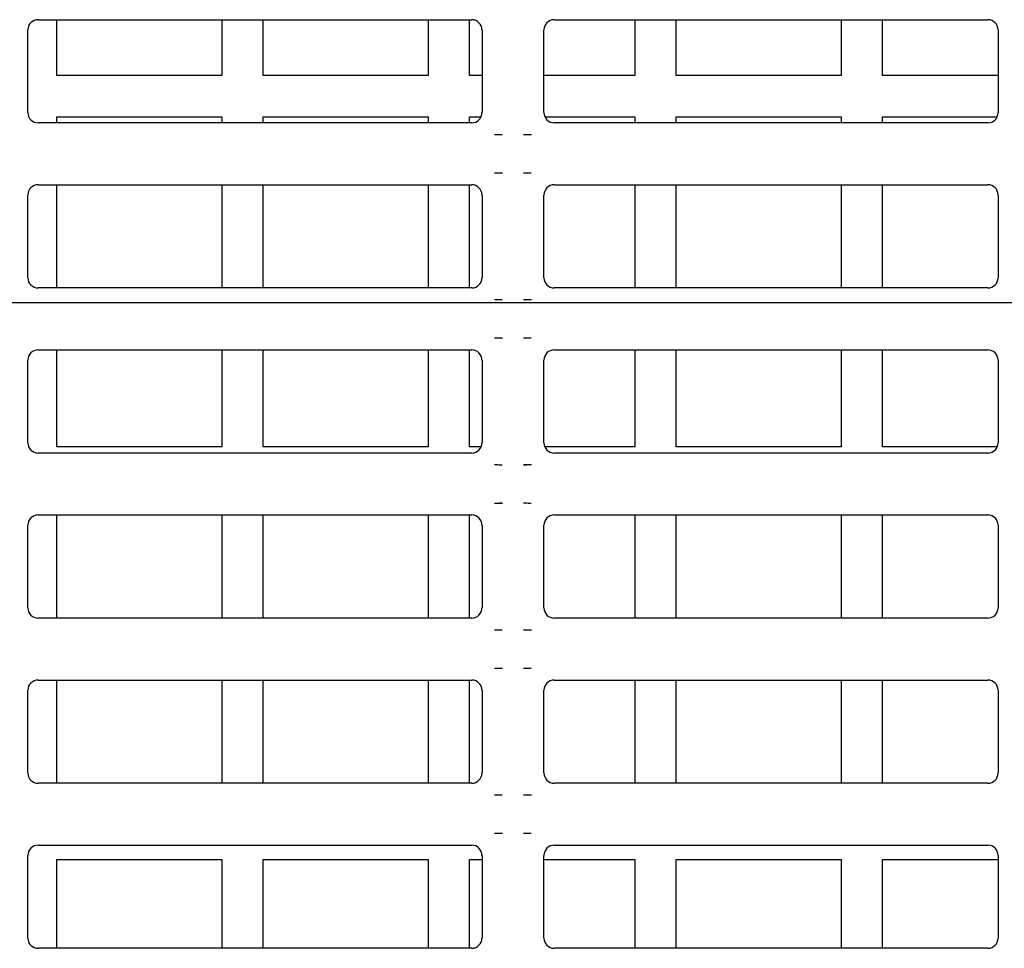
# Model space of a CAD drawing. Extents: x 23 to 204, y 84 to 231.
# Drawn here: x 45 to 50, y 174 to 178 of the extents above; entities that cross this region are included whole.
import ezdxf
from ezdxf.lldxf.tags import DXFTag

# ---------------------------------------------------------------- set-up
doc = ezdxf.new("R2010")
doc.units = 0
for name, color, linetype in [('____MSBR_11', 7, 'CONTINUOUS'), ('____MSBR_12', 7, 'CONTINUOUS'), ('____MSBR_45', 7, 'CONTINUOUS'), ('____MSBR_46', 7, 'CONTINUOUS'), ('DEFAULT', 7, 'CONTINUOUS'), ('DV1_ﾃﾞﾌｫﾙﾄ', 7, 'CONTINUOUS')]:
    doc.layers.add(name, color=color, linetype=linetype)
tags = doc.linetypes.add('CENTER2', pattern=[28.575, 19.05, -3.175, 3.175, -3.175]).pattern_tags.tags
tags[10:11] = [DXFTag(74, 4), DXFTag(75, 0), DXFTag(340, '0'), DXFTag(46, 0.0), DXFTag(50, 0.0), DXFTag(44, 0.0), DXFTag(45, 0.0)]
tags[8:9] = [DXFTag(74, 4), DXFTag(75, 0), DXFTag(340, '0'), DXFTag(46, 0.0), DXFTag(50, 0.0), DXFTag(44, 0.0), DXFTag(45, 0.0)]
tags[6:7] = [DXFTag(74, 4), DXFTag(75, 0), DXFTag(340, '0'), DXFTag(46, 0.0), DXFTag(50, 0.0), DXFTag(44, 0.0), DXFTag(45, 0.0)]
tags[4:5] = [DXFTag(74, 4), DXFTag(75, 0), DXFTag(340, '0'), DXFTag(46, 0.0), DXFTag(50, 0.0), DXFTag(44, 0.0), DXFTag(45, 0.0)]

# ---------------------------------------------------------------- blocks, each defined once
blk = doc.blocks.new('SE2')
at = {"layer": '____MSBR_11', "color": 7, "linetype": 'CONTINUOUS'}
for p, q in [((45.3588, 178.0143), (45.3588, 178.2843)), ((46.1588, 178.2843), (46.1588, 178.0143)), ((46.3588, 178.0143), (46.3588, 178.2843)), ((47.1588, 178.2843), (47.1588, 178.0143)), ((47.3588, 178.0143), (47.3588, 178.2843)), ((48.1588, 178.2843), (48.1588, 178.0143)), ((48.3588, 178.0143), (48.3588, 178.2843)), ((49.1588, 178.2843), (49.1588, 178.0143)), ((49.3588, 178.0143), (49.3588, 178.2843)), ((46.1588, 178.0143), (45.3588, 178.0143)), ((47.1588, 178.0143), (46.3588, 178.0143)), ((47.4188, 178.0143), (47.3588, 178.0143)), ((48.1588, 178.0143), (47.7188, 178.0143)), ((49.1588, 178.0143), (48.3588, 178.0143)), ((49.9188, 178.0143), (49.3588, 178.0143)), ((45.3588, 177.7843), (45.3588, 177.8143)), ((45.3588, 177.8143), (46.1588, 177.8143)), ((46.1588, 177.8143), (46.1588, 177.7843)), ((46.3588, 177.7843), (46.3588, 177.8143)), ((46.3588, 177.8143), (47.1588, 177.8143)), ((47.1588, 177.8143), (47.1588, 177.7843)), ((47.3588, 177.7843), (47.3588, 177.8143)), ((47.3588, 177.8143), (47.4147, 177.8143)), ((47.7229, 177.8143), (48.1588, 177.8143)), ((48.1588, 177.8143), (48.1588, 177.7843)), ((48.3588, 177.7843), (48.3588, 177.8143)), ((48.3588, 177.8143), (49.1588, 177.8143)), ((49.1588, 177.8143), (49.1588, 177.7843)), ((49.3588, 177.7843), (49.3588, 177.8143)), ((49.3588, 177.8143), (49.9147, 177.8143)), ((45.3588, 176.9843), (45.3588, 177.4843)), ((46.1588, 177.4843), (46.1588, 176.9843)), ((46.3588, 176.9843), (46.3588, 177.4843)), ((47.1588, 177.4843), (47.1588, 176.9843)), ((47.3588, 176.9843), (47.3588, 177.4843)), ((48.1588, 177.4843), (48.1588, 176.9843)), ((48.3588, 176.9843), (48.3588, 177.4843)), ((49.1588, 177.4843), (49.1588, 176.9843)), ((49.3588, 176.9843), (49.3588, 177.4843)), ((45.3588, 176.2143), (45.3588, 176.6843)), ((46.1588, 176.6843), (46.1588, 176.2143)), ((46.3588, 176.2143), (46.3588, 176.6843)), ((47.1588, 176.6843), (47.1588, 176.2143)), ((47.3588, 176.2143), (47.3588, 176.6843)), ((48.1588, 176.6843), (48.1588, 176.2143)), ((48.3588, 176.2143), (48.3588, 176.6843)), ((49.1588, 176.6843), (49.1588, 176.2143)), ((49.3588, 176.2143), (49.3588, 176.6843)), ((46.1588, 176.2143), (45.3588, 176.2143)), ((47.1588, 176.2143), (46.3588, 176.2143)), ((47.4147, 176.2143), (47.3588, 176.2143)), ((48.1588, 176.2143), (47.7229, 176.2143)), ((49.1588, 176.2143), (48.3588, 176.2143)), ((49.9147, 176.2143), (49.3588, 176.2143)), ((45.3588, 175.3843), (45.3588, 175.8843)), ((46.1588, 175.8843), (46.1588, 175.3843)), ((46.3588, 175.3843), (46.3588, 175.8843)), ((47.1588, 175.8843), (47.1588, 175.3843)), ((47.3588, 175.3843), (47.3588, 175.8843)), ((48.1588, 175.8843), (48.1588, 175.3843)), ((48.3588, 175.3843), (48.3588, 175.8843)), ((49.1588, 175.8843), (49.1588, 175.3843)), ((49.3588, 175.3843), (49.3588, 175.8843)), ((45.3588, 174.5843), (45.3588, 175.0843)), ((46.1588, 175.0843), (46.1588, 174.5843)), ((46.3588, 174.5843), (46.3588, 175.0843)), ((47.1588, 175.0843), (47.1588, 174.5843)), ((47.3588, 174.5843), (47.3588, 175.0843)), ((48.1588, 175.0843), (48.1588, 174.5843)), ((48.3588, 174.5843), (48.3588, 175.0843)), ((49.1588, 175.0843), (49.1588, 174.5843)), ((49.3588, 174.5843), (49.3588, 175.0843)), ((45.3588, 173.7843), (45.3588, 174.2143)), ((45.3588, 174.2143), (46.1588, 174.2143)), ((46.1588, 174.2143), (46.1588, 173.7843)), ((46.3588, 173.7843), (46.3588, 174.2143)), ((46.3588, 174.2143), (47.1588, 174.2143)), ((47.1588, 174.2143), (47.1588, 173.7843)), ((47.3588, 173.7843), (47.3588, 174.2143)), ((47.3588, 174.2143), (47.4188, 174.2143)), ((47.7188, 174.2143), (48.1588, 174.2143)), ((48.1588, 174.2143), (48.1588, 173.7843)), ((48.3588, 173.7843), (48.3588, 174.2143)), ((48.3588, 174.2143), (49.1588, 174.2143)), ((49.1588, 174.2143), (49.1588, 173.7843)), ((49.3588, 173.7843), (49.3588, 174.2143)), ((49.3588, 174.2143), (49.9188, 174.2143))]:
    blk.add_line(p, q, dxfattribs=at)
at = {"layer": '____MSBR_12', "color": 7, "linetype": 'CONTINUOUS'}
for p, q in [((45.2686, 178.2843), (47.369, 178.2843)), ((47.7686, 178.2843), (49.869, 178.2843)), ((45.2188, 177.8341), (45.2188, 178.2345)), ((47.4188, 178.2345), (47.4188, 177.8341)), ((47.7188, 177.8341), (47.7188, 178.2345)), ((49.9188, 178.2345), (49.9188, 177.8341)), ((47.369, 177.7843), (45.2686, 177.7843)), ((49.869, 177.7843), (47.7686, 177.7843)), ((45.2686, 177.4843), (47.369, 177.4843)), ((47.7686, 177.4843), (49.869, 177.4843)), ((45.2188, 177.0341), (45.2188, 177.4345)), ((47.4188, 177.4345), (47.4188, 177.0341)), ((47.7188, 177.0341), (47.7188, 177.4345)), ((49.9188, 177.4345), (49.9188, 177.0341)), ((47.369, 176.9843), (45.2686, 176.9843)), ((49.869, 176.9843), (47.7686, 176.9843)), ((45.2686, 176.6843), (47.369, 176.6843)), ((47.7686, 176.6843), (49.869, 176.6843)), ((45.2188, 176.2341), (45.2188, 176.6345)), ((47.4188, 176.6345), (47.4188, 176.2341)), ((47.7188, 176.2341), (47.7188, 176.6345)), ((49.9188, 176.6345), (49.9188, 176.2341)), ((47.369, 176.1843), (45.2686, 176.1843)), ((49.869, 176.1843), (47.7686, 176.1843)), ((45.2686, 175.8843), (47.369, 175.8843)), ((47.7686, 175.8843), (49.869, 175.8843)), ((45.2188, 175.4341), (45.2188, 175.8345)), ((47.4188, 175.8345), (47.4188, 175.4341)), ((47.7188, 175.4341), (47.7188, 175.8345)), ((49.9188, 175.8345), (49.9188, 175.4341)), ((47.369, 175.3843), (45.2686, 175.3843)), ((49.869, 175.3843), (47.7686, 175.3843)), ((45.2686, 175.0843), (47.369, 175.0843)), ((47.7686, 175.0843), (49.869, 175.0843)), ((45.2188, 174.6341), (45.2188, 175.0345)), ((47.4188, 175.0345), (47.4188, 174.6341)), ((47.7188, 174.6341), (47.7188, 175.0345)), ((49.9188, 175.0345), (49.9188, 174.6341)), ((47.369, 174.5843), (45.2686, 174.5843)), ((49.869, 174.5843), (47.7686, 174.5843)), ((45.2686, 174.2843), (47.369, 174.2843)), ((47.7686, 174.2843), (49.869, 174.2843)), ((45.2188, 173.8341), (45.2188, 174.2345)), ((47.4188, 174.2345), (47.4188, 173.8341)), ((47.7188, 173.8341), (47.7188, 174.2345)), ((49.9188, 174.2345), (49.9188, 173.8341)), ((47.369, 173.7843), (45.2686, 173.7843)), ((49.869, 173.7843), (47.7686, 173.7843))]:
    blk.add_line(p, q, dxfattribs=at)
for centre, start, end in [((47.6417, 178.2225), 267.4394, 271.9661), ((47.4958, 177.0461), 87.4394, 91.9661), ((47.6417, 177.4225), 267.4394, 271.9661), ((47.4958, 176.2461), 87.4394, 91.9661), ((47.6417, 176.6225), 267.4394, 271.9661), ((47.4958, 175.4461), 87.4394, 91.9661), ((47.6417, 175.8225), 267.4394, 271.9661), ((47.4958, 174.6461), 87.4394, 91.9661), ((47.6417, 175.0225), 267.4394, 271.9661), ((47.4958, 173.8461), 87.4394, 91.9661)]:
    blk.add_arc(centre, 0.4945, start, end, dxfattribs=at)
for centre, major_axis in [((45.269, 178.2341), (0.0356, -0.0356)), ((47.3686, 178.2341), (-0.0356, -0.0356)), ((47.769, 178.2341), (0.0356, -0.0356)), ((49.8686, 178.2341), (-0.0356, -0.0356)), ((45.269, 177.8345), (0.0356, 0.0356)), ((47.3686, 177.8345), (-0.0356, 0.0356)), ((47.769, 177.8345), (0.0356, 0.0356)), ((49.8686, 177.8345), (-0.0356, 0.0356)), ((45.269, 177.4341), (0.0356, -0.0356)), ((47.3686, 177.4341), (-0.0356, -0.0356)), ((47.769, 177.4341), (0.0356, -0.0356)), ((49.8686, 177.4341), (-0.0356, -0.0356)), ((45.269, 177.0345), (0.0356, 0.0356)), ((47.3686, 177.0345), (-0.0356, 0.0356)), ((47.769, 177.0345), (0.0356, 0.0356)), ((49.8686, 177.0345), (-0.0356, 0.0356)), ((45.269, 176.6341), (0.0356, -0.0356)), ((47.3686, 176.6341), (-0.0356, -0.0356)), ((47.769, 176.6341), (0.0356, -0.0356)), ((49.8686, 176.6341), (-0.0356, -0.0356)), ((45.269, 176.2345), (0.0356, 0.0356)), ((47.3686, 176.2345), (-0.0356, 0.0356)), ((47.769, 176.2345), (0.0356, 0.0356)), ((49.8686, 176.2345), (-0.0356, 0.0356)), ((45.269, 175.8341), (0.0356, -0.0356)), ((47.3686, 175.8341), (-0.0356, -0.0356)), ((47.769, 175.8341), (0.0356, -0.0356)), ((49.8686, 175.8341), (-0.0356, -0.0356)), ((45.269, 175.4345), (0.0356, 0.0356)), ((47.3686, 175.4345), (-0.0356, 0.0356)), ((47.769, 175.4345), (0.0356, 0.0356)), ((49.8686, 175.4345), (-0.0356, 0.0356)), ((45.269, 175.0341), (0.0356, -0.0356)), ((47.3686, 175.0341), (-0.0356, -0.0356)), ((47.769, 175.0341), (0.0356, -0.0356)), ((49.8686, 175.0341), (-0.0356, -0.0356)), ((45.269, 174.6345), (0.0356, 0.0356)), ((47.3686, 174.6345), (-0.0356, 0.0356)), ((47.769, 174.6345), (0.0356, 0.0356)), ((49.8686, 174.6345), (-0.0356, 0.0356)), ((45.269, 174.2341), (0.0356, -0.0356)), ((47.3686, 174.2341), (-0.0356, -0.0356)), ((47.769, 174.2341), (0.0356, -0.0356)), ((49.8686, 174.2341), (-0.0356, -0.0356)), ((45.269, 173.8345), (0.0356, 0.0356)), ((47.3686, 173.8345), (-0.0356, 0.0356)), ((47.769, 173.8345), (0.0356, 0.0356)), ((49.8686, 173.8345), (-0.0356, 0.0356))]:
    blk.add_ellipse(centre, major_axis=major_axis, ratio=0.992433, start_param=2.359993, end_param=3.923193, dxfattribs=at)
for points, knots in [([(47.4799, 177.7284), (47.4825, 177.7284), (47.4899, 177.7281), (47.5024, 177.7279), (47.5121, 177.7278), (47.5171, 177.7278)], [0.7431681, 0.7431681, 0.7431681, 0.7431681, 0.8, 0.9, 1, 1, 1, 1]), ([(47.6205, 177.7278), (47.6254, 177.7278), (47.6352, 177.7279), (47.6473, 177.7281), (47.6544, 177.7283), (47.6567, 177.7284)], [0, 0, 0, 0, 0.1, 0.2, 0.2499911, 0.2499911, 0.2499911, 0.2499911]), ([(47.5171, 177.5408), (47.5121, 177.5408), (47.5024, 177.5407), (47.4902, 177.5405), (47.4832, 177.5403), (47.4809, 177.5402)], [0, 0, 0, 0, 0.1, 0.2, 0.2499911, 0.2499911, 0.2499911, 0.2499911]), ([(47.6576, 177.5402), (47.655, 177.5403), (47.6476, 177.5405), (47.6352, 177.5407), (47.6254, 177.5408), (47.6205, 177.5408)], [0.7431681, 0.7431681, 0.7431681, 0.7431681, 0.8, 0.9, 1, 1, 1, 1]), ([(47.4799, 176.9284), (47.4825, 176.9284), (47.4899, 176.9281), (47.5024, 176.9279), (47.5121, 176.9278), (47.5171, 176.9278)], [0.7431681, 0.7431681, 0.7431681, 0.7431681, 0.8, 0.9, 1, 1, 1, 1]), ([(47.6205, 176.9278), (47.6254, 176.9278), (47.6352, 176.9279), (47.6473, 176.9281), (47.6544, 176.9283), (47.6567, 176.9284)], [0, 0, 0, 0, 0.1, 0.2, 0.2499911, 0.2499911, 0.2499911, 0.2499911]), ([(47.5171, 176.7408), (47.5121, 176.7408), (47.5024, 176.7407), (47.4902, 176.7405), (47.4832, 176.7403), (47.4809, 176.7402)], [0, 0, 0, 0, 0.1, 0.2, 0.2499911, 0.2499911, 0.2499911, 0.2499911]), ([(47.6576, 176.7402), (47.655, 176.7403), (47.6476, 176.7405), (47.6352, 176.7407), (47.6254, 176.7408), (47.6205, 176.7408)], [0.7431681, 0.7431681, 0.7431681, 0.7431681, 0.8, 0.9, 1, 1, 1, 1]), ([(47.4799, 176.1284), (47.4825, 176.1284), (47.4899, 176.1281), (47.5024, 176.1279), (47.5121, 176.1278), (47.5171, 176.1278)], [0.7431681, 0.7431681, 0.7431681, 0.7431681, 0.8, 0.9, 1, 1, 1, 1]), ([(47.6205, 176.1278), (47.6254, 176.1278), (47.6352, 176.1279), (47.6473, 176.1281), (47.6544, 176.1283), (47.6567, 176.1284)], [0, 0, 0, 0, 0.1, 0.2, 0.2499911, 0.2499911, 0.2499911, 0.2499911]), ([(47.5171, 175.9408), (47.5121, 175.9408), (47.5024, 175.9407), (47.4902, 175.9405), (47.4832, 175.9403), (47.4809, 175.9402)], [0, 0, 0, 0, 0.1, 0.2, 0.2499911, 0.2499911, 0.2499911, 0.2499911]), ([(47.6576, 175.9402), (47.655, 175.9403), (47.6476, 175.9405), (47.6352, 175.9407), (47.6254, 175.9408), (47.6205, 175.9408)], [0.7431681, 0.7431681, 0.7431681, 0.7431681, 0.8, 0.9, 1, 1, 1, 1]), ([(47.4799, 175.3284), (47.4825, 175.3284), (47.4899, 175.3281), (47.5024, 175.3279), (47.5121, 175.3278), (47.5171, 175.3278)], [0.7431681, 0.7431681, 0.7431681, 0.7431681, 0.8, 0.9, 1, 1, 1, 1]), ([(47.6205, 175.3278), (47.6254, 175.3278), (47.6352, 175.3279), (47.6473, 175.3281), (47.6544, 175.3283), (47.6567, 175.3284)], [0, 0, 0, 0, 0.1, 0.2, 0.2499911, 0.2499911, 0.2499911, 0.2499911]), ([(47.5171, 175.1408), (47.5121, 175.1408), (47.5024, 175.1407), (47.4902, 175.1405), (47.4832, 175.1403), (47.4809, 175.1402)], [0, 0, 0, 0, 0.1, 0.2, 0.2499911, 0.2499911, 0.2499911, 0.2499911]), ([(47.6576, 175.1402), (47.655, 175.1403), (47.6476, 175.1405), (47.6352, 175.1407), (47.6254, 175.1408), (47.6205, 175.1408)], [0.7431681, 0.7431681, 0.7431681, 0.7431681, 0.8, 0.9, 1, 1, 1, 1]), ([(47.4799, 174.5284), (47.4825, 174.5284), (47.4899, 174.5281), (47.5024, 174.5279), (47.5121, 174.5278), (47.5171, 174.5278)], [0.7431681, 0.7431681, 0.7431681, 0.7431681, 0.8, 0.9, 1, 1, 1, 1]), ([(47.6205, 174.5278), (47.6254, 174.5278), (47.6352, 174.5279), (47.6473, 174.5281), (47.6544, 174.5283), (47.6567, 174.5284)], [0, 0, 0, 0, 0.1, 0.2, 0.2499911, 0.2499911, 0.2499911, 0.2499911]), ([(47.5171, 174.3408), (47.5121, 174.3408), (47.5024, 174.3407), (47.4902, 174.3405), (47.4832, 174.3403), (47.4809, 174.3402)], [0, 0, 0, 0, 0.1, 0.2, 0.2499911, 0.2499911, 0.2499911, 0.2499911]), ([(47.6576, 174.3402), (47.655, 174.3403), (47.6476, 174.3405), (47.6352, 174.3407), (47.6254, 174.3408), (47.6205, 174.3408)], [0.7431681, 0.7431681, 0.7431681, 0.7431681, 0.8, 0.9, 1, 1, 1, 1])]:
    blk.add_open_spline(points, degree=3, knots=knots, dxfattribs=at)
at = {"layer": '____MSBR_45', "color": 7, "linetype": 'CONTINUOUS'}
for p, q in [((45.3588, 178.0143), (45.3588, 178.2843)), ((46.1588, 178.2843), (46.1588, 178.0143)), ((46.3588, 178.0143), (46.3588, 178.2843)), ((47.1588, 178.2843), (47.1588, 178.0143)), ((47.3588, 178.0143), (47.3588, 178.2843)), ((48.1588, 178.2843), (48.1588, 178.0143)), ((48.3588, 178.0143), (48.3588, 178.2843)), ((49.1588, 178.2843), (49.1588, 178.0143)), ((49.3588, 178.0143), (49.3588, 178.2843)), ((46.1588, 178.0143), (45.3588, 178.0143)), ((47.1588, 178.0143), (46.3588, 178.0143)), ((47.4188, 178.0143), (47.3588, 178.0143)), ((48.1588, 178.0143), (47.7188, 178.0143)), ((49.1588, 178.0143), (48.3588, 178.0143)), ((49.9188, 178.0143), (49.3588, 178.0143)), ((45.3588, 177.7843), (45.3588, 177.8143)), ((45.3588, 177.8143), (46.1588, 177.8143)), ((46.1588, 177.8143), (46.1588, 177.7843)), ((46.3588, 177.7843), (46.3588, 177.8143)), ((46.3588, 177.8143), (47.1588, 177.8143)), ((47.1588, 177.8143), (47.1588, 177.7843)), ((47.3588, 177.7843), (47.3588, 177.8143)), ((47.3588, 177.8143), (47.4147, 177.8143)), ((47.7229, 177.8143), (48.1588, 177.8143)), ((48.1588, 177.8143), (48.1588, 177.7843)), ((48.3588, 177.7843), (48.3588, 177.8143)), ((48.3588, 177.8143), (49.1588, 177.8143)), ((49.1588, 177.8143), (49.1588, 177.7843)), ((49.3588, 177.7843), (49.3588, 177.8143)), ((49.3588, 177.8143), (49.9147, 177.8143)), ((45.3588, 176.9843), (45.3588, 177.4843)), ((46.1588, 177.4843), (46.1588, 176.9843)), ((46.3588, 176.9843), (46.3588, 177.4843)), ((47.1588, 177.4843), (47.1588, 176.9843)), ((47.3588, 176.9843), (47.3588, 177.4843)), ((48.1588, 177.4843), (48.1588, 176.9843)), ((48.3588, 176.9843), (48.3588, 177.4843)), ((49.1588, 177.4843), (49.1588, 176.9843)), ((49.3588, 176.9843), (49.3588, 177.4843)), ((45.3588, 176.2143), (45.3588, 176.6843)), ((46.1588, 176.6843), (46.1588, 176.2143)), ((46.3588, 176.2143), (46.3588, 176.6843)), ((47.1588, 176.6843), (47.1588, 176.2143)), ((47.3588, 176.2143), (47.3588, 176.6843)), ((48.1588, 176.6843), (48.1588, 176.2143)), ((48.3588, 176.2143), (48.3588, 176.6843)), ((49.1588, 176.6843), (49.1588, 176.2143)), ((49.3588, 176.2143), (49.3588, 176.6843)), ((46.1588, 176.2143), (45.3588, 176.2143)), ((47.1588, 176.2143), (46.3588, 176.2143)), ((47.4147, 176.2143), (47.3588, 176.2143)), ((48.1588, 176.2143), (47.7229, 176.2143)), ((49.1588, 176.2143), (48.3588, 176.2143)), ((49.9147, 176.2143), (49.3588, 176.2143)), ((45.3588, 175.3843), (45.3588, 175.8843)), ((46.1588, 175.8843), (46.1588, 175.3843)), ((46.3588, 175.3843), (46.3588, 175.8843)), ((47.1588, 175.8843), (47.1588, 175.3843)), ((47.3588, 175.3843), (47.3588, 175.8843)), ((48.1588, 175.8843), (48.1588, 175.3843)), ((48.3588, 175.3843), (48.3588, 175.8843)), ((49.1588, 175.8843), (49.1588, 175.3843)), ((49.3588, 175.3843), (49.3588, 175.8843)), ((45.3588, 174.5843), (45.3588, 175.0843)), ((46.1588, 175.0843), (46.1588, 174.5843)), ((46.3588, 174.5843), (46.3588, 175.0843)), ((47.1588, 175.0843), (47.1588, 174.5843)), ((47.3588, 174.5843), (47.3588, 175.0843)), ((48.1588, 175.0843), (48.1588, 174.5843)), ((48.3588, 174.5843), (48.3588, 175.0843)), ((49.1588, 175.0843), (49.1588, 174.5843)), ((49.3588, 174.5843), (49.3588, 175.0843)), ((45.3588, 173.7843), (45.3588, 174.2143)), ((45.3588, 174.2143), (46.1588, 174.2143)), ((46.1588, 174.2143), (46.1588, 173.7843)), ((46.3588, 173.7843), (46.3588, 174.2143)), ((46.3588, 174.2143), (47.1588, 174.2143)), ((47.1588, 174.2143), (47.1588, 173.7843)), ((47.3588, 173.7843), (47.3588, 174.2143)), ((47.3588, 174.2143), (47.4188, 174.2143)), ((47.7188, 174.2143), (48.1588, 174.2143)), ((48.1588, 174.2143), (48.1588, 173.7843)), ((48.3588, 173.7843), (48.3588, 174.2143)), ((48.3588, 174.2143), (49.1588, 174.2143)), ((49.1588, 174.2143), (49.1588, 173.7843)), ((49.3588, 173.7843), (49.3588, 174.2143)), ((49.3588, 174.2143), (49.9188, 174.2143))]:
    blk.add_line(p, q, dxfattribs=at)
at = {"layer": '____MSBR_46', "color": 7, "linetype": 'CONTINUOUS'}
for p, q in [((45.2686, 178.2843), (47.369, 178.2843)), ((47.7686, 178.2843), (49.869, 178.2843)), ((45.2188, 177.8341), (45.2188, 178.2345)), ((47.4188, 178.2345), (47.4188, 177.8341)), ((47.7188, 177.8341), (47.7188, 178.2345)), ((49.9188, 178.2345), (49.9188, 177.8341)), ((47.369, 177.7843), (45.2686, 177.7843)), ((49.869, 177.7843), (47.7686, 177.7843)), ((45.2686, 177.4843), (47.369, 177.4843)), ((47.7686, 177.4843), (49.869, 177.4843)), ((45.2188, 177.0341), (45.2188, 177.4345)), ((47.4188, 177.4345), (47.4188, 177.0341)), ((47.7188, 177.0341), (47.7188, 177.4345)), ((49.9188, 177.4345), (49.9188, 177.0341)), ((47.369, 176.9843), (45.2686, 176.9843)), ((49.869, 176.9843), (47.7686, 176.9843)), ((45.2686, 176.6843), (47.369, 176.6843)), ((47.7686, 176.6843), (49.869, 176.6843)), ((45.2188, 176.2341), (45.2188, 176.6345)), ((47.4188, 176.6345), (47.4188, 176.2341)), ((47.7188, 176.2341), (47.7188, 176.6345)), ((49.9188, 176.6345), (49.9188, 176.2341)), ((47.369, 176.1843), (45.2686, 176.1843)), ((49.869, 176.1843), (47.7686, 176.1843)), ((45.2686, 175.8843), (47.369, 175.8843)), ((47.7686, 175.8843), (49.869, 175.8843)), ((45.2188, 175.4341), (45.2188, 175.8345)), ((47.4188, 175.8345), (47.4188, 175.4341)), ((47.7188, 175.4341), (47.7188, 175.8345)), ((49.9188, 175.8345), (49.9188, 175.4341)), ((47.369, 175.3843), (45.2686, 175.3843)), ((49.869, 175.3843), (47.7686, 175.3843)), ((45.2686, 175.0843), (47.369, 175.0843)), ((47.7686, 175.0843), (49.869, 175.0843)), ((45.2188, 174.6341), (45.2188, 175.0345)), ((47.4188, 175.0345), (47.4188, 174.6341)), ((47.7188, 174.6341), (47.7188, 175.0345)), ((49.9188, 175.0345), (49.9188, 174.6341)), ((47.369, 174.5843), (45.2686, 174.5843)), ((49.869, 174.5843), (47.7686, 174.5843)), ((45.2686, 174.2843), (47.369, 174.2843)), ((47.7686, 174.2843), (49.869, 174.2843)), ((45.2188, 173.8341), (45.2188, 174.2345)), ((47.4188, 174.2345), (47.4188, 173.8341)), ((47.7188, 173.8341), (47.7188, 174.2345)), ((49.9188, 174.2345), (49.9188, 173.8341)), ((47.369, 173.7843), (45.2686, 173.7843)), ((49.869, 173.7843), (47.7686, 173.7843))]:
    blk.add_line(p, q, dxfattribs=at)
for centre, start, end in [((47.6417, 178.2225), 267.4394, 271.9661), ((47.4958, 177.0461), 87.4394, 91.9661), ((47.6417, 177.4225), 267.4394, 271.9661), ((47.4958, 176.2461), 87.4394, 91.9661), ((47.6417, 176.6225), 267.4394, 271.9661), ((47.4958, 175.4461), 87.4394, 91.9661), ((47.6417, 175.8225), 267.4394, 271.9661), ((47.4958, 174.6461), 87.4394, 91.9661), ((47.6417, 175.0225), 267.4394, 271.9661), ((47.4958, 173.8461), 87.4394, 91.9661)]:
    blk.add_arc(centre, 0.4945, start, end, dxfattribs=at)
for centre, major_axis in [((45.269, 178.2341), (0.0356, -0.0356)), ((47.3686, 178.2341), (-0.0356, -0.0356)), ((47.769, 178.2341), (0.0356, -0.0356)), ((49.8686, 178.2341), (-0.0356, -0.0356)), ((45.269, 177.8345), (0.0356, 0.0356)), ((47.3686, 177.8345), (-0.0356, 0.0356)), ((47.769, 177.8345), (0.0356, 0.0356)), ((49.8686, 177.8345), (-0.0356, 0.0356)), ((45.269, 177.4341), (0.0356, -0.0356)), ((47.3686, 177.4341), (-0.0356, -0.0356)), ((47.769, 177.4341), (0.0356, -0.0356)), ((49.8686, 177.4341), (-0.0356, -0.0356)), ((45.269, 177.0345), (0.0356, 0.0356)), ((47.3686, 177.0345), (-0.0356, 0.0356)), ((47.769, 177.0345), (0.0356, 0.0356)), ((49.8686, 177.0345), (-0.0356, 0.0356)), ((45.269, 176.6341), (0.0356, -0.0356)), ((47.3686, 176.6341), (-0.0356, -0.0356)), ((47.769, 176.6341), (0.0356, -0.0356)), ((49.8686, 176.6341), (-0.0356, -0.0356)), ((45.269, 176.2345), (0.0356, 0.0356)), ((47.3686, 176.2345), (-0.0356, 0.0356)), ((47.769, 176.2345), (0.0356, 0.0356)), ((49.8686, 176.2345), (-0.0356, 0.0356)), ((45.269, 175.8341), (0.0356, -0.0356)), ((47.3686, 175.8341), (-0.0356, -0.0356)), ((47.769, 175.8341), (0.0356, -0.0356)), ((49.8686, 175.8341), (-0.0356, -0.0356)), ((45.269, 175.4345), (0.0356, 0.0356)), ((47.3686, 175.4345), (-0.0356, 0.0356)), ((47.769, 175.4345), (0.0356, 0.0356)), ((49.8686, 175.4345), (-0.0356, 0.0356)), ((45.269, 175.0341), (0.0356, -0.0356)), ((47.3686, 175.0341), (-0.0356, -0.0356)), ((47.769, 175.0341), (0.0356, -0.0356)), ((49.8686, 175.0341), (-0.0356, -0.0356)), ((45.269, 174.6345), (0.0356, 0.0356)), ((47.3686, 174.6345), (-0.0356, 0.0356)), ((47.769, 174.6345), (0.0356, 0.0356)), ((49.8686, 174.6345), (-0.0356, 0.0356)), ((45.269, 174.2341), (0.0356, -0.0356)), ((47.3686, 174.2341), (-0.0356, -0.0356)), ((47.769, 174.2341), (0.0356, -0.0356)), ((49.8686, 174.2341), (-0.0356, -0.0356)), ((45.269, 173.8345), (0.0356, 0.0356)), ((47.3686, 173.8345), (-0.0356, 0.0356)), ((47.769, 173.8345), (0.0356, 0.0356)), ((49.8686, 173.8345), (-0.0356, 0.0356))]:
    blk.add_ellipse(centre, major_axis=major_axis, ratio=0.992433, start_param=2.359993, end_param=3.923193, dxfattribs=at)
for points, knots in [([(47.4799, 177.7284), (47.4825, 177.7284), (47.4899, 177.7281), (47.5024, 177.7279), (47.5121, 177.7278), (47.5171, 177.7278)], [0.7431681, 0.7431681, 0.7431681, 0.7431681, 0.8, 0.9, 1, 1, 1, 1]), ([(47.6205, 177.7278), (47.6254, 177.7278), (47.6352, 177.7279), (47.6473, 177.7281), (47.6544, 177.7283), (47.6567, 177.7284)], [0, 0, 0, 0, 0.1, 0.2, 0.2499911, 0.2499911, 0.2499911, 0.2499911]), ([(47.5171, 177.5408), (47.5121, 177.5408), (47.5024, 177.5407), (47.4902, 177.5405), (47.4832, 177.5403), (47.4809, 177.5402)], [0, 0, 0, 0, 0.1, 0.2, 0.2499911, 0.2499911, 0.2499911, 0.2499911]), ([(47.6576, 177.5402), (47.655, 177.5403), (47.6476, 177.5405), (47.6352, 177.5407), (47.6254, 177.5408), (47.6205, 177.5408)], [0.7431681, 0.7431681, 0.7431681, 0.7431681, 0.8, 0.9, 1, 1, 1, 1]), ([(47.4799, 176.9284), (47.4825, 176.9284), (47.4899, 176.9281), (47.5024, 176.9279), (47.5121, 176.9278), (47.5171, 176.9278)], [0.7431681, 0.7431681, 0.7431681, 0.7431681, 0.8, 0.9, 1, 1, 1, 1]), ([(47.6205, 176.9278), (47.6254, 176.9278), (47.6352, 176.9279), (47.6473, 176.9281), (47.6544, 176.9283), (47.6567, 176.9284)], [0, 0, 0, 0, 0.1, 0.2, 0.2499911, 0.2499911, 0.2499911, 0.2499911]), ([(47.5171, 176.7408), (47.5121, 176.7408), (47.5024, 176.7407), (47.4902, 176.7405), (47.4832, 176.7403), (47.4809, 176.7402)], [0, 0, 0, 0, 0.1, 0.2, 0.2499911, 0.2499911, 0.2499911, 0.2499911]), ([(47.6576, 176.7402), (47.655, 176.7403), (47.6476, 176.7405), (47.6352, 176.7407), (47.6254, 176.7408), (47.6205, 176.7408)], [0.7431681, 0.7431681, 0.7431681, 0.7431681, 0.8, 0.9, 1, 1, 1, 1]), ([(47.4799, 176.1284), (47.4825, 176.1284), (47.4899, 176.1281), (47.5024, 176.1279), (47.5121, 176.1278), (47.5171, 176.1278)], [0.7431681, 0.7431681, 0.7431681, 0.7431681, 0.8, 0.9, 1, 1, 1, 1]), ([(47.6205, 176.1278), (47.6254, 176.1278), (47.6352, 176.1279), (47.6473, 176.1281), (47.6544, 176.1283), (47.6567, 176.1284)], [0, 0, 0, 0, 0.1, 0.2, 0.2499911, 0.2499911, 0.2499911, 0.2499911]), ([(47.5171, 175.9408), (47.5121, 175.9408), (47.5024, 175.9407), (47.4902, 175.9405), (47.4832, 175.9403), (47.4809, 175.9402)], [0, 0, 0, 0, 0.1, 0.2, 0.2499911, 0.2499911, 0.2499911, 0.2499911]), ([(47.6576, 175.9402), (47.655, 175.9403), (47.6476, 175.9405), (47.6352, 175.9407), (47.6254, 175.9408), (47.6205, 175.9408)], [0.7431681, 0.7431681, 0.7431681, 0.7431681, 0.8, 0.9, 1, 1, 1, 1]), ([(47.4799, 175.3284), (47.4825, 175.3284), (47.4899, 175.3281), (47.5024, 175.3279), (47.5121, 175.3278), (47.5171, 175.3278)], [0.7431681, 0.7431681, 0.7431681, 0.7431681, 0.8, 0.9, 1, 1, 1, 1]), ([(47.6205, 175.3278), (47.6254, 175.3278), (47.6352, 175.3279), (47.6473, 175.3281), (47.6544, 175.3283), (47.6567, 175.3284)], [0, 0, 0, 0, 0.1, 0.2, 0.2499911, 0.2499911, 0.2499911, 0.2499911]), ([(47.5171, 175.1408), (47.5121, 175.1408), (47.5024, 175.1407), (47.4902, 175.1405), (47.4832, 175.1403), (47.4809, 175.1402)], [0, 0, 0, 0, 0.1, 0.2, 0.2499911, 0.2499911, 0.2499911, 0.2499911]), ([(47.6576, 175.1402), (47.655, 175.1403), (47.6476, 175.1405), (47.6352, 175.1407), (47.6254, 175.1408), (47.6205, 175.1408)], [0.7431681, 0.7431681, 0.7431681, 0.7431681, 0.8, 0.9, 1, 1, 1, 1]), ([(47.4799, 174.5284), (47.4825, 174.5284), (47.4899, 174.5281), (47.5024, 174.5279), (47.5121, 174.5278), (47.5171, 174.5278)], [0.7431681, 0.7431681, 0.7431681, 0.7431681, 0.8, 0.9, 1, 1, 1, 1]), ([(47.6205, 174.5278), (47.6254, 174.5278), (47.6352, 174.5279), (47.6473, 174.5281), (47.6544, 174.5283), (47.6567, 174.5284)], [0, 0, 0, 0, 0.1, 0.2, 0.2499911, 0.2499911, 0.2499911, 0.2499911]), ([(47.5171, 174.3408), (47.5121, 174.3408), (47.5024, 174.3407), (47.4902, 174.3405), (47.4832, 174.3403), (47.4809, 174.3402)], [0, 0, 0, 0, 0.1, 0.2, 0.2499911, 0.2499911, 0.2499911, 0.2499911]), ([(47.6576, 174.3402), (47.655, 174.3403), (47.6476, 174.3405), (47.6352, 174.3407), (47.6254, 174.3408), (47.6205, 174.3408)], [0.7431681, 0.7431681, 0.7431681, 0.7431681, 0.8, 0.9, 1, 1, 1, 1])]:
    blk.add_open_spline(points, degree=3, knots=knots, dxfattribs=at)
at = {"layer": 'DV1_ﾃﾞﾌｫﾙﾄ', "color": 7, "linetype": 'CENTER2'}
blk.add_line((33.4374, 176.9143), (91.4801, 176.9143), dxfattribs=at)

msp = doc.modelspace()

# ---------------------------------------------------------------- block references
at = {"layer": 'DEFAULT'}
msp.add_blockref('SE2', (0, 0), dxfattribs=at)

doc.saveas('drawing.dxf')
